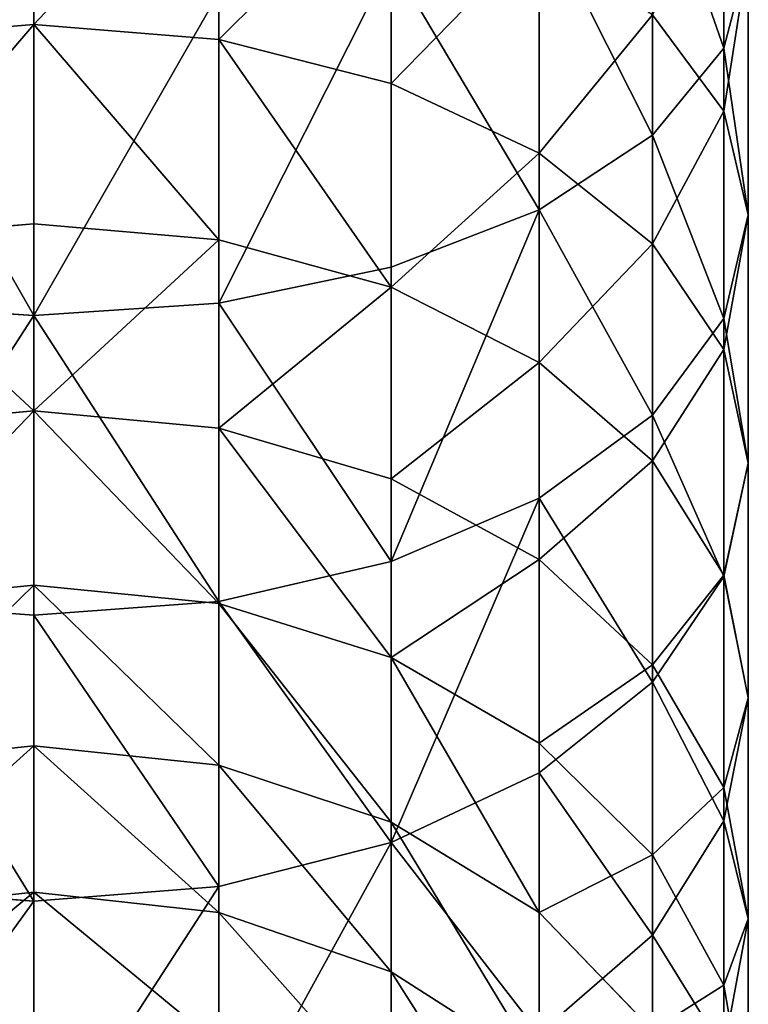
# Model space of a CAD drawing. Units: inches. Extents: x 0 to 300, y 0 to 96.
# Drawn here: x 119 to 120, y 42 to 43 of the extents above; entities that cross this region are included whole.
import ezdxf

# ---------------------------------------------------------------- set-up
doc = ezdxf.new("R2010")
doc.units = ezdxf.units.IN
doc.header["$MEASUREMENT"] = 0
doc.layers.get('0').update_dxf_attribs({"true_color": 0x7d7e84})

msp = doc.modelspace()

# ---------------------------------------------------------------- linework, layer by layer
at = {"color": 253, "true_color": 0xa1a5a8}
for p, q in [((119.7907, 43.0716, 195.1991), (119.7907, 43.4989, 195.4358)), ((118.7426, 43.4265, 193.8324), (118.7426, 43.1075, 193.5944)), ((119.0234, 43.0848, 193.6227), (119.0234, 43.4058, 193.8622)), ((119.6823, 42.9395, 195.4195), (119.6823, 43.382, 195.6647)), ((119.7907, 42.9759, 194.481), (119.7907, 43.355, 194.7259)), ((119.2851, 43.0183, 193.7058), (119.2851, 43.3451, 193.9496)), ((119.5099, 42.8261, 195.6089), (119.5099, 43.2816, 195.8613)), ((119.5099, 42.9125, 193.8381), (119.5099, 43.2484, 194.0887)), ((118.7426, 43.2133, 194.01), (118.7426, 42.8185, 193.755)), ((119.7907, 43.0716, 195.1991), (119.8277, 43.2133, 194.9625)), ((119.8277, 42.8185, 194.7075), (119.8277, 43.2133, 194.9625)), ((119.2851, 42.7391, 195.7541), (119.2851, 43.2046, 196.0121)), ((119.0234, 42.6844, 195.8455), (119.0234, 43.1562, 196.1069)), ((118.7426, 42.6657, 195.8766), (118.7426, 43.1397, 196.1392)), ((119.7907, 42.9759, 194.481), (119.6823, 43.1225, 194.2699)), ((119.6823, 42.7746, 194.0104), (119.6823, 43.1225, 194.2699)), ((118.7426, 43.1075, 193.5944), (118.4617, 43.0848, 193.6227)), ((119.0234, 43.0848, 193.6227), (118.7426, 43.1075, 193.5944)), ((118.7426, 43.1075, 193.5944), (118.7426, 42.8052, 193.3354)), ((119.0234, 42.7806, 193.3621), (119.0234, 43.0848, 193.6227)), ((119.2851, 43.0183, 193.7058), (119.0234, 43.0848, 193.6227)), ((119.6823, 42.9395, 195.4195), (119.7907, 43.0716, 195.1991)), ((119.7907, 42.6612, 194.934), (119.7907, 43.0716, 195.1991)), ((119.2851, 42.7087, 193.4406), (119.2851, 43.0183, 193.7058)), ((119.5099, 42.9125, 193.8381), (119.2851, 43.0183, 193.7058)), ((119.8277, 42.8185, 194.7075), (119.7907, 42.9759, 194.481)), ((119.7907, 42.6141, 194.2111), (119.7907, 42.9759, 194.481)), ((119.5099, 42.8261, 195.6089), (119.6823, 42.9395, 195.4195)), ((119.6823, 42.5145, 195.1451), (119.6823, 42.9395, 195.4195)), ((119.6823, 42.7746, 194.0104), (119.5099, 42.9125, 193.8381)), ((119.5099, 42.5942, 193.5654), (119.5099, 42.9125, 193.8381)), ((119.2851, 42.7391, 195.7541), (119.5099, 42.8261, 195.6089)), ((119.5099, 42.3886, 195.3263), (119.5099, 42.8261, 195.6089)), ((118.7426, 42.8185, 193.755), (118.7426, 42.4418, 193.474)), ((119.7907, 42.6612, 194.934), (119.8277, 42.8185, 194.7075)), ((119.8277, 42.4418, 194.4265), (119.8277, 42.8185, 194.7075)), ((118.7426, 42.8052, 193.3354), (118.4617, 42.7806, 193.3621)), ((119.0234, 42.7806, 193.3621), (118.7426, 42.8052, 193.3354)), ((118.7426, 42.8052, 193.3354), (118.7426, 42.521, 193.0566)), ((119.0234, 42.4947, 193.0817), (119.0234, 42.7806, 193.3621)), ((119.2851, 42.7087, 193.4406), (119.0234, 42.7806, 193.3621)), ((119.6823, 42.4451, 193.7281), (119.6823, 42.7746, 194.0104)), ((119.7907, 42.6141, 194.2111), (119.6823, 42.7746, 194.0104)), ((119.0234, 42.6844, 195.8455), (119.2851, 42.7391, 195.7541)), ((119.2851, 42.292, 195.4654), (119.2851, 42.7391, 195.7541)), ((119.5099, 42.5942, 193.5654), (119.2851, 42.7087, 193.4406)), ((119.2851, 42.4177, 193.1551), (119.2851, 42.7087, 193.4406)), ((118.4617, 42.6844, 195.8455), (118.7426, 42.6657, 195.8766)), ((118.7426, 42.6657, 195.8766), (119.0234, 42.6844, 195.8455)), ((119.0234, 42.2313, 195.5528), (119.0234, 42.6844, 195.8455)), ((118.7426, 42.2105, 195.5827), (118.7426, 42.6657, 195.8766)), ((119.6823, 42.5145, 195.1451), (119.7907, 42.6612, 194.934)), ((119.7907, 42.2696, 194.6419), (119.7907, 42.6612, 194.934)), ((119.8277, 42.4418, 194.4265), (119.7907, 42.6141, 194.2111)), ((119.7907, 42.2714, 193.9175), (119.7907, 42.6141, 194.2111)), ((119.6823, 42.4451, 193.7281), (119.5099, 42.5942, 193.5654)), ((119.5099, 42.2951, 193.2719), (119.5099, 42.5942, 193.5654)), ((118.7426, 42.521, 193.0566), (118.4617, 42.4947, 193.0817)), ((119.0234, 42.4947, 193.0817), (118.7426, 42.521, 193.0566)), ((118.7426, 42.521, 193.0566), (118.7426, 42.2563, 192.7593)), ((119.5099, 42.3886, 195.3263), (119.6823, 42.5145, 195.1451)), ((119.6823, 42.109, 194.8426), (119.6823, 42.5145, 195.1451)), ((119.0234, 42.2284, 192.7825), (119.0234, 42.4947, 193.0817)), ((119.2851, 42.4177, 193.1551), (119.0234, 42.4947, 193.0817)), ((118.7426, 42.4418, 193.474), (118.7426, 42.085, 193.1683)), ((119.7907, 42.2714, 193.9175), (119.6823, 42.4451, 193.7281)), ((119.6823, 42.1353, 193.4241), (119.6823, 42.4451, 193.7281)), ((119.7907, 42.2696, 194.6419), (119.8277, 42.4418, 194.4265)), ((119.8277, 42.085, 194.1208), (119.8277, 42.4418, 194.4265)), ((119.2851, 42.1466, 192.8506), (119.2851, 42.4177, 193.1551)), ((119.5099, 42.2951, 193.2719), (119.2851, 42.4177, 193.1551)), ((119.2851, 42.292, 195.4654), (119.5099, 42.3886, 195.3263)), ((119.5099, 41.9712, 195.0149), (119.5099, 42.3886, 195.3263)), ((119.0234, 42.2313, 195.5528), (119.2851, 42.292, 195.4654)), ((119.2851, 41.8654, 195.1472), (119.2851, 42.292, 195.4654)), ((119.6823, 42.1353, 193.4241), (119.5099, 42.2951, 193.2719)), ((119.5099, 42.0164, 192.9589), (119.5099, 42.2951, 193.2719)), ((119.6823, 42.109, 194.8426), (119.7907, 42.2696, 194.6419)), ((119.7907, 41.9492, 193.6014), (119.7907, 42.2714, 193.9175)), ((119.8277, 42.085, 194.1208), (119.7907, 42.2714, 193.9175)), ((119.7907, 41.8986, 194.324), (119.7907, 42.2696, 194.6419)), ((118.7426, 42.2563, 192.7593), (118.4617, 42.2284, 192.7825)), ((119.0234, 42.2284, 192.7825), (118.7426, 42.2563, 192.7593)), ((118.7426, 42.2563, 192.7593), (118.7426, 42.0123, 192.4448)), ((118.4617, 42.2313, 195.5528), (118.7426, 42.2105, 195.5827)), ((118.7426, 42.2105, 195.5827), (119.0234, 42.2313, 195.5528)), ((119.0234, 41.7989, 195.2303), (119.0234, 42.2313, 195.5528)), ((119.0234, 41.9829, 192.4661), (119.0234, 42.2284, 192.7825)), ((119.2851, 42.1466, 192.8506), (119.0234, 42.2284, 192.7825)), ((118.7426, 41.7762, 195.2587), (118.7426, 42.2105, 195.5827)), ((119.5099, 42.0164, 192.9589), (119.2851, 42.1466, 192.8506)), ((119.2851, 41.8966, 192.5285), (119.2851, 42.1466, 192.8506)), ((119.7907, 41.9492, 193.6014), (119.6823, 42.1353, 193.4241)), ((119.6823, 41.8467, 193.1), (119.6823, 42.1353, 193.4241)), ((119.5099, 41.9712, 195.0149), (119.6823, 42.109, 194.8426)), ((119.6823, 41.7249, 194.5134), (119.6823, 42.109, 194.8426)), ((118.7426, 42.085, 193.1683), (118.7426, 41.7495, 192.8391)), ((119.7907, 41.8986, 194.324), (119.8277, 42.085, 194.1208)), ((119.8277, 41.7495, 193.7916), (119.8277, 42.085, 194.1208)), ((119.5099, 41.7594, 192.6278), (119.5099, 42.0164, 192.9589)), ((119.6823, 41.8467, 193.1), (119.5099, 42.0164, 192.9589)), ((118.7426, 42.0123, 192.4448), (118.4617, 41.9829, 192.4661)), ((119.0234, 41.9829, 192.4661), (118.7426, 42.0123, 192.4448)), ((118.7426, 42.0123, 192.4448), (118.7426, 41.79, 192.1146)), ((119.0234, 41.7592, 192.1339), (119.0234, 41.9829, 192.4661)), ((119.2851, 41.8966, 192.5285), (119.0234, 41.9829, 192.4661)), ((119.2851, 41.8654, 195.1472), (119.5099, 41.9712, 195.0149)), ((119.5099, 41.5757, 194.6761), (119.5099, 41.9712, 195.0149)), ((119.8277, 41.7495, 193.7916), (119.7907, 41.9492, 193.6014)), ((119.7907, 41.6491, 193.2643), (119.7907, 41.9492, 193.6014)), ((119.5099, 41.7594, 192.6278), (119.2851, 41.8966, 192.5285)), ((119.2851, 41.669, 192.1903), (119.2851, 41.8966, 192.5285)), ((119.6823, 41.7249, 194.5134), (119.7907, 41.8986, 194.324)), ((119.7907, 41.5498, 193.9819), (119.7907, 41.8986, 194.324)), ((119.0234, 41.7989, 195.2303), (119.2851, 41.8654, 195.1472)), ((119.2851, 41.4612, 194.8009), (119.2851, 41.8654, 195.1472)), ((119.7907, 41.6491, 193.2643), (119.6823, 41.8467, 193.1)), ((119.6823, 41.5806, 192.7571), (119.6823, 41.8467, 193.1)), ((118.4617, 41.7989, 195.2303), (118.7426, 41.7762, 195.2587)), ((118.7426, 41.7762, 195.2587), (119.0234, 41.7989, 195.2303)), ((119.0234, 41.3893, 194.8794), (119.0234, 41.7989, 195.2303)), ((118.7426, 41.79, 192.1146), (118.4617, 41.7592, 192.1339)), ((119.0234, 41.7592, 192.1339), (118.7426, 41.79, 192.1146)), ((118.7426, 41.79, 192.1146), (118.7426, 41.5905, 191.7702)), ((118.7426, 41.3648, 194.9061), (118.7426, 41.7762, 195.2587)), ((118.7426, 41.7495, 192.8391), (118.7426, 41.437, 192.4881)), ((119.0234, 41.5585, 191.7873), (119.0234, 41.7592, 192.1339)), ((119.2851, 41.669, 192.1903), (119.0234, 41.7592, 192.1339)), ((119.5099, 41.5254, 192.2801), (119.5099, 41.7594, 192.6278)), ((119.6823, 41.5806, 192.7571), (119.5099, 41.7594, 192.6278)), ((119.7907, 41.5498, 193.9819), (119.8277, 41.7495, 193.7916)), ((119.8277, 41.437, 193.4406), (119.8277, 41.7495, 193.7916)), ((119.5099, 41.5757, 194.6761), (119.6823, 41.7249, 194.5134)), ((119.6823, 41.3637, 194.1591), (119.6823, 41.7249, 194.5134)), ((119.5099, 41.5254, 192.2801), (119.2851, 41.669, 192.1903)), ((119.2851, 41.4646, 191.8375), (119.2851, 41.669, 192.1903)), ((119.8277, 41.437, 193.4406), (119.7907, 41.6491, 193.2643)), ((119.7907, 41.3724, 192.9077), (119.7907, 41.6491, 193.2643))]:
    msp.add_line(p, q, dxfattribs=at)

# ---------------------------------------------------------------- meshes
mesh = msp.add_polyface(dxfattribs=at)
corners = [(119.8277, 43.2133, 194.9625), (119.7907, 43.4989, 195.4358), (119.7907, 43.0716, 195.1991), (119.8277, 43.6244, 195.1902)]
mesh.append_faces([[corners[k] for k in face] for face in [(0, 1, 2), (1, 0, 3)]], dxfattribs={"vtx0": -1, "color": 253})
mesh = msp.add_polyface(dxfattribs=at)
corners = [(119.7907, 43.0716, 195.1991), (119.6823, 43.382, 195.6647), (119.6823, 42.9395, 195.4195), (119.7907, 43.4989, 195.4358)]
mesh.append_faces([[corners[k] for k in face] for face in [(0, 1, 2), (1, 0, 3)]], dxfattribs={"vtx0": -1, "color": 253})
mesh = msp.add_polyface(dxfattribs=at)
corners = [(119.6823, 43.1225, 194.2699), (119.7907, 43.355, 194.7259), (119.7907, 42.9759, 194.481), (119.6823, 43.4871, 194.5054)]
mesh.append_faces([[corners[k] for k in face] for face in [(0, 1, 2), (1, 0, 3)]], dxfattribs={"vtx0": -1, "color": 253})
mesh = msp.add_polyface(dxfattribs=at)
corners = [(118.7426, 43.4265, 193.8324), (118.4617, 43.0848, 193.6227), (118.4617, 43.4058, 193.8622), (118.7426, 43.1075, 193.5944)]
mesh.append_faces([[corners[k] for k in face] for face in [(0, 1, 2), (1, 0, 3)]], dxfattribs={"vtx0": -1, "color": 253})
mesh = msp.add_polyface(dxfattribs=at)
corners = [(119.0234, 43.4058, 193.8622), (118.7426, 43.1075, 193.5944), (118.7426, 43.4265, 193.8324), (119.0234, 43.0848, 193.6227)]
mesh.append_faces([[corners[k] for k in face] for face in [(0, 1, 2), (1, 0, 3)]], dxfattribs={"vtx0": -1, "color": 253})
mesh = msp.add_polyface(dxfattribs=at)
corners = [(119.2851, 43.3451, 193.9496), (119.0234, 43.0848, 193.6227), (119.0234, 43.4058, 193.8622), (119.2851, 43.0183, 193.7058)]
mesh.append_faces([[corners[k] for k in face] for face in [(0, 1, 2), (1, 0, 3)]], dxfattribs={"vtx0": -1, "color": 253})
mesh = msp.add_polyface(dxfattribs=at)
corners = [(119.6823, 42.9395, 195.4195), (119.5099, 43.2816, 195.8613), (119.5099, 42.8261, 195.6089), (119.6823, 43.382, 195.6647)]
mesh.append_faces([[corners[k] for k in face] for face in [(0, 1, 2), (1, 0, 3)]], dxfattribs={"vtx0": -1, "color": 253})
mesh = msp.add_polyface(dxfattribs=at)
corners = [(119.7907, 42.9759, 194.481), (119.8277, 43.2133, 194.9625), (119.8277, 42.8185, 194.7075), (119.7907, 43.355, 194.7259)]
mesh.append_faces([[corners[k] for k in face] for face in [(0, 1, 2), (1, 0, 3)]], dxfattribs={"vtx0": -1, "color": 253})
mesh = msp.add_polyface(dxfattribs=at)
corners = [(119.5099, 43.2484, 194.0887), (119.2851, 43.0183, 193.7058), (119.2851, 43.3451, 193.9496), (119.5099, 42.9125, 193.8381)]
mesh.append_faces([[corners[k] for k in face] for face in [(0, 1, 2), (1, 0, 3)]], dxfattribs={"vtx0": -1, "color": 253})
mesh = msp.add_polyface(dxfattribs=at)
corners = [(119.5099, 42.8261, 195.6089), (119.2851, 43.2046, 196.0121), (119.2851, 42.7391, 195.7541), (119.5099, 43.2816, 195.8613)]
mesh.append_faces([[corners[k] for k in face] for face in [(0, 1, 2), (1, 0, 3)]], dxfattribs={"vtx0": -1, "color": 253})
mesh = msp.add_polyface(dxfattribs=at)
corners = [(119.5099, 42.9125, 193.8381), (119.6823, 43.1225, 194.2699), (119.6823, 42.7746, 194.0104), (119.5099, 43.2484, 194.0887)]
mesh.append_faces([[corners[k] for k in face] for face in [(0, 1, 2), (1, 0, 3)]], dxfattribs={"vtx0": -1, "color": 253})
mesh = msp.add_polyface(dxfattribs=at)
corners = [(119.8277, 42.8185, 194.7075), (119.7907, 43.0716, 195.1991), (119.7907, 42.6612, 194.934), (119.8277, 43.2133, 194.9625)]
mesh.append_faces([[corners[k] for k in face] for face in [(0, 1, 2), (1, 0, 3)]], dxfattribs={"vtx0": -1, "color": 253})
mesh = msp.add_polyface(dxfattribs=at)
corners = [(119.0234, 42.6844, 195.8455), (119.2851, 43.2046, 196.0121), (119.0234, 43.1562, 196.1069), (119.2851, 42.7391, 195.7541)]
mesh.append_faces([[corners[k] for k in face] for face in [(0, 1, 2), (1, 0, 3)]], dxfattribs={"vtx0": -1, "color": 253})
mesh = msp.add_polyface(dxfattribs=at)
corners = [(118.7426, 42.6657, 195.8766), (118.4617, 43.1562, 196.1069), (118.4617, 42.6844, 195.8455), (118.7426, 43.1397, 196.1392)]
mesh.append_faces([[corners[k] for k in face] for face in [(0, 1, 2), (1, 0, 3)]], dxfattribs={"vtx0": -1, "color": 253})
mesh = msp.add_polyface(dxfattribs=at)
corners = [(118.7426, 42.6657, 195.8766), (119.0234, 43.1562, 196.1069), (118.7426, 43.1397, 196.1392), (119.0234, 42.6844, 195.8455)]
mesh.append_faces([[corners[k] for k in face] for face in [(0, 1, 2), (1, 0, 3)]], dxfattribs={"vtx0": -1, "color": 253})
mesh = msp.add_polyface(dxfattribs=at)
corners = [(119.6823, 42.7746, 194.0104), (119.7907, 42.9759, 194.481), (119.7907, 42.6141, 194.2111), (119.6823, 43.1225, 194.2699)]
mesh.append_faces([[corners[k] for k in face] for face in [(0, 1, 2), (1, 0, 3)]], dxfattribs={"vtx0": -1, "color": 253})
mesh = msp.add_polyface(dxfattribs=at)
corners = [(118.7426, 43.1075, 193.5944), (118.4617, 42.7806, 193.3621), (118.4617, 43.0848, 193.6227), (118.7426, 42.8052, 193.3354)]
mesh.append_faces([[corners[k] for k in face] for face in [(0, 1, 2), (1, 0, 3)]], dxfattribs={"vtx0": -1, "color": 253})
mesh = msp.add_polyface(dxfattribs=at)
corners = [(118.7426, 43.1075, 193.5944), (119.0234, 42.7806, 193.3621), (118.7426, 42.8052, 193.3354), (119.0234, 43.0848, 193.6227)]
mesh.append_faces([[corners[k] for k in face] for face in [(0, 1, 2), (1, 0, 3)]], dxfattribs={"vtx0": -1, "color": 253})
mesh = msp.add_polyface(dxfattribs=at)
corners = [(119.0234, 43.0848, 193.6227), (119.2851, 42.7087, 193.4406), (119.0234, 42.7806, 193.3621), (119.2851, 43.0183, 193.7058)]
mesh.append_faces([[corners[k] for k in face] for face in [(0, 1, 2), (1, 0, 3)]], dxfattribs={"vtx0": -1, "color": 253})
mesh = msp.add_polyface(dxfattribs=at)
corners = [(119.7907, 42.6612, 194.934), (119.6823, 42.9395, 195.4195), (119.6823, 42.5145, 195.1451), (119.7907, 43.0716, 195.1991)]
mesh.append_faces([[corners[k] for k in face] for face in [(0, 1, 2), (1, 0, 3)]], dxfattribs={"vtx0": -1, "color": 253})
mesh = msp.add_polyface(dxfattribs=at)
corners = [(119.5099, 42.9125, 193.8381), (119.2851, 42.7087, 193.4406), (119.2851, 43.0183, 193.7058), (119.5099, 42.5942, 193.5654)]
mesh.append_faces([[corners[k] for k in face] for face in [(0, 1, 2), (1, 0, 3)]], dxfattribs={"vtx0": -1, "color": 253})
mesh = msp.add_polyface(dxfattribs=at)
corners = [(119.7907, 42.6141, 194.2111), (119.8277, 42.8185, 194.7075), (119.8277, 42.4418, 194.4265), (119.7907, 42.9759, 194.481)]
mesh.append_faces([[corners[k] for k in face] for face in [(0, 1, 2), (1, 0, 3)]], dxfattribs={"vtx0": -1, "color": 253})
mesh = msp.add_polyface(dxfattribs=at)
corners = [(119.6823, 42.5145, 195.1451), (119.5099, 42.8261, 195.6089), (119.5099, 42.3886, 195.3263), (119.6823, 42.9395, 195.4195)]
mesh.append_faces([[corners[k] for k in face] for face in [(0, 1, 2), (1, 0, 3)]], dxfattribs={"vtx0": -1, "color": 253})
mesh = msp.add_polyface(dxfattribs=at)
corners = [(119.5099, 42.5942, 193.5654), (119.6823, 42.7746, 194.0104), (119.6823, 42.4451, 193.7281), (119.5099, 42.9125, 193.8381)]
mesh.append_faces([[corners[k] for k in face] for face in [(0, 1, 2), (1, 0, 3)]], dxfattribs={"vtx0": -1, "color": 253})
mesh = msp.add_polyface(dxfattribs=at)
corners = [(119.2851, 42.292, 195.4654), (119.5099, 42.8261, 195.6089), (119.2851, 42.7391, 195.7541), (119.5099, 42.3886, 195.3263)]
mesh.append_faces([[corners[k] for k in face] for face in [(0, 1, 2), (1, 0, 3)]], dxfattribs={"vtx0": -1, "color": 253})
mesh = msp.add_polyface(dxfattribs=at)
corners = [(119.8277, 42.4418, 194.4265), (119.7907, 42.6612, 194.934), (119.7907, 42.2696, 194.6419), (119.8277, 42.8185, 194.7075)]
mesh.append_faces([[corners[k] for k in face] for face in [(0, 1, 2), (1, 0, 3)]], dxfattribs={"vtx0": -1, "color": 253})
mesh = msp.add_polyface(dxfattribs=at)
corners = [(118.4617, 42.7806, 193.3621), (118.7426, 42.521, 193.0566), (118.4617, 42.4947, 193.0817), (118.7426, 42.8052, 193.3354)]
mesh.append_faces([[corners[k] for k in face] for face in [(0, 1, 2), (1, 0, 3)]], dxfattribs={"vtx0": -1, "color": 253})
mesh = msp.add_polyface(dxfattribs=at)
corners = [(119.0234, 42.7806, 193.3621), (118.7426, 42.521, 193.0566), (118.7426, 42.8052, 193.3354), (119.0234, 42.4947, 193.0817)]
mesh.append_faces([[corners[k] for k in face] for face in [(0, 1, 2), (1, 0, 3)]], dxfattribs={"vtx0": -1, "color": 253})
mesh = msp.add_polyface(dxfattribs=at)
corners = [(119.2851, 42.7087, 193.4406), (119.0234, 42.4947, 193.0817), (119.0234, 42.7806, 193.3621), (119.2851, 42.4177, 193.1551)]
mesh.append_faces([[corners[k] for k in face] for face in [(0, 1, 2), (1, 0, 3)]], dxfattribs={"vtx0": -1, "color": 253})
mesh = msp.add_polyface(dxfattribs=at)
corners = [(119.6823, 42.4451, 193.7281), (119.7907, 42.6141, 194.2111), (119.7907, 42.2714, 193.9175), (119.6823, 42.7746, 194.0104)]
mesh.append_faces([[corners[k] for k in face] for face in [(0, 1, 2), (1, 0, 3)]], dxfattribs={"vtx0": -1, "color": 253})
mesh = msp.add_polyface(dxfattribs=at)
corners = [(119.2851, 42.292, 195.4654), (119.0234, 42.6844, 195.8455), (119.0234, 42.2313, 195.5528), (119.2851, 42.7391, 195.7541)]
mesh.append_faces([[corners[k] for k in face] for face in [(0, 1, 2), (1, 0, 3)]], dxfattribs={"vtx0": -1, "color": 253})
mesh = msp.add_polyface(dxfattribs=at)
corners = [(119.2851, 42.4177, 193.1551), (119.5099, 42.5942, 193.5654), (119.5099, 42.2951, 193.2719), (119.2851, 42.7087, 193.4406)]
mesh.append_faces([[corners[k] for k in face] for face in [(0, 1, 2), (1, 0, 3)]], dxfattribs={"vtx0": -1, "color": 253})
mesh = msp.add_polyface(dxfattribs=at)
corners = [(118.4617, 42.2313, 195.5528), (118.7426, 42.6657, 195.8766), (118.4617, 42.6844, 195.8455), (118.7426, 42.2105, 195.5827)]
mesh.append_faces([[corners[k] for k in face] for face in [(0, 1, 2), (1, 0, 3)]], dxfattribs={"vtx0": -1, "color": 253})
mesh = msp.add_polyface(dxfattribs=at)
corners = [(119.0234, 42.2313, 195.5528), (118.7426, 42.6657, 195.8766), (118.7426, 42.2105, 195.5827), (119.0234, 42.6844, 195.8455)]
mesh.append_faces([[corners[k] for k in face] for face in [(0, 1, 2), (1, 0, 3)]], dxfattribs={"vtx0": -1, "color": 253})
mesh = msp.add_polyface(dxfattribs=at)
corners = [(119.7907, 42.2696, 194.6419), (119.6823, 42.5145, 195.1451), (119.6823, 42.109, 194.8426), (119.7907, 42.6612, 194.934)]
mesh.append_faces([[corners[k] for k in face] for face in [(0, 1, 2), (1, 0, 3)]], dxfattribs={"vtx0": -1, "color": 253})
mesh = msp.add_polyface(dxfattribs=at)
corners = [(119.7907, 42.2714, 193.9175), (119.8277, 42.4418, 194.4265), (119.8277, 42.085, 194.1208), (119.7907, 42.6141, 194.2111)]
mesh.append_faces([[corners[k] for k in face] for face in [(0, 1, 2), (1, 0, 3)]], dxfattribs={"vtx0": -1, "color": 253})
mesh = msp.add_polyface(dxfattribs=at)
corners = [(119.5099, 42.2951, 193.2719), (119.6823, 42.4451, 193.7281), (119.6823, 42.1353, 193.4241), (119.5099, 42.5942, 193.5654)]
mesh.append_faces([[corners[k] for k in face] for face in [(0, 1, 2), (1, 0, 3)]], dxfattribs={"vtx0": -1, "color": 253})
mesh = msp.add_polyface(dxfattribs=at)
corners = [(118.4617, 42.2284, 192.7825), (118.7426, 42.521, 193.0566), (118.7426, 42.2563, 192.7593), (118.4617, 42.4947, 193.0817)]
mesh.append_faces([[corners[k] for k in face] for face in [(0, 1, 2), (1, 0, 3)]], dxfattribs={"vtx0": -1, "color": 253})
mesh = msp.add_polyface(dxfattribs=at)
corners = [(118.7426, 42.521, 193.0566), (119.0234, 42.2284, 192.7825), (118.7426, 42.2563, 192.7593), (119.0234, 42.4947, 193.0817)]
mesh.append_faces([[corners[k] for k in face] for face in [(0, 1, 2), (1, 0, 3)]], dxfattribs={"vtx0": -1, "color": 253})
mesh = msp.add_polyface(dxfattribs=at)
corners = [(119.6823, 42.109, 194.8426), (119.5099, 42.3886, 195.3263), (119.5099, 41.9712, 195.0149), (119.6823, 42.5145, 195.1451)]
mesh.append_faces([[corners[k] for k in face] for face in [(0, 1, 2), (1, 0, 3)]], dxfattribs={"vtx0": -1, "color": 253})
mesh = msp.add_polyface(dxfattribs=at)
corners = [(119.0234, 42.4947, 193.0817), (119.2851, 42.1466, 192.8506), (119.0234, 42.2284, 192.7825), (119.2851, 42.4177, 193.1551)]
mesh.append_faces([[corners[k] for k in face] for face in [(0, 1, 2), (1, 0, 3)]], dxfattribs={"vtx0": -1, "color": 253})
mesh = msp.add_polyface(dxfattribs=at)
corners = [(119.6823, 42.1353, 193.4241), (119.7907, 42.2714, 193.9175), (119.7907, 41.9492, 193.6014), (119.6823, 42.4451, 193.7281)]
mesh.append_faces([[corners[k] for k in face] for face in [(0, 1, 2), (1, 0, 3)]], dxfattribs={"vtx0": -1, "color": 253})
mesh = msp.add_polyface(dxfattribs=at)
corners = [(119.8277, 42.085, 194.1208), (119.7907, 42.2696, 194.6419), (119.7907, 41.8986, 194.324), (119.8277, 42.4418, 194.4265)]
mesh.append_faces([[corners[k] for k in face] for face in [(0, 1, 2), (1, 0, 3)]], dxfattribs={"vtx0": -1, "color": 253})
mesh = msp.add_polyface(dxfattribs=at)
corners = [(119.2851, 42.1466, 192.8506), (119.5099, 42.2951, 193.2719), (119.5099, 42.0164, 192.9589), (119.2851, 42.4177, 193.1551)]
mesh.append_faces([[corners[k] for k in face] for face in [(0, 1, 2), (1, 0, 3)]], dxfattribs={"vtx0": -1, "color": 253})
mesh = msp.add_polyface(dxfattribs=at)
corners = [(119.2851, 41.8654, 195.1472), (119.5099, 42.3886, 195.3263), (119.2851, 42.292, 195.4654), (119.5099, 41.9712, 195.0149)]
mesh.append_faces([[corners[k] for k in face] for face in [(0, 1, 2), (1, 0, 3)]], dxfattribs={"vtx0": -1, "color": 253})
mesh = msp.add_polyface(dxfattribs=at)
corners = [(119.2851, 41.8654, 195.1472), (119.0234, 42.2313, 195.5528), (119.0234, 41.7989, 195.2303), (119.2851, 42.292, 195.4654)]
mesh.append_faces([[corners[k] for k in face] for face in [(0, 1, 2), (1, 0, 3)]], dxfattribs={"vtx0": -1, "color": 253})
mesh = msp.add_polyface(dxfattribs=at)
corners = [(119.5099, 42.0164, 192.9589), (119.6823, 42.1353, 193.4241), (119.6823, 41.8467, 193.1), (119.5099, 42.2951, 193.2719)]
mesh.append_faces([[corners[k] for k in face] for face in [(0, 1, 2), (1, 0, 3)]], dxfattribs={"vtx0": -1, "color": 253})
mesh = msp.add_polyface(dxfattribs=at)
corners = [(119.7907, 41.8986, 194.324), (119.6823, 42.109, 194.8426), (119.6823, 41.7249, 194.5134), (119.7907, 42.2696, 194.6419)]
mesh.append_faces([[corners[k] for k in face] for face in [(0, 1, 2), (1, 0, 3)]], dxfattribs={"vtx0": -1, "color": 253})
mesh = msp.add_polyface(dxfattribs=at)
corners = [(119.7907, 41.9492, 193.6014), (119.8277, 42.085, 194.1208), (119.8277, 41.7495, 193.7916), (119.7907, 42.2714, 193.9175)]
mesh.append_faces([[corners[k] for k in face] for face in [(0, 1, 2), (1, 0, 3)]], dxfattribs={"vtx0": -1, "color": 253})
mesh = msp.add_polyface(dxfattribs=at)
corners = [(118.4617, 41.9829, 192.4661), (118.7426, 42.2563, 192.7593), (118.7426, 42.0123, 192.4448), (118.4617, 42.2284, 192.7825)]
mesh.append_faces([[corners[k] for k in face] for face in [(0, 1, 2), (1, 0, 3)]], dxfattribs={"vtx0": -1, "color": 253})
mesh = msp.add_polyface(dxfattribs=at)
corners = [(118.7426, 42.2563, 192.7593), (119.0234, 41.9829, 192.4661), (118.7426, 42.0123, 192.4448), (119.0234, 42.2284, 192.7825)]
mesh.append_faces([[corners[k] for k in face] for face in [(0, 1, 2), (1, 0, 3)]], dxfattribs={"vtx0": -1, "color": 253})
mesh = msp.add_polyface(dxfattribs=at)
corners = [(118.7426, 41.7762, 195.2587), (118.4617, 42.2313, 195.5528), (118.4617, 41.7989, 195.2303), (118.7426, 42.2105, 195.5827)]
mesh.append_faces([[corners[k] for k in face] for face in [(0, 1, 2), (1, 0, 3)]], dxfattribs={"vtx0": -1, "color": 253})
mesh = msp.add_polyface(dxfattribs=at)
corners = [(119.0234, 41.7989, 195.2303), (118.7426, 42.2105, 195.5827), (118.7426, 41.7762, 195.2587), (119.0234, 42.2313, 195.5528)]
mesh.append_faces([[corners[k] for k in face] for face in [(0, 1, 2), (1, 0, 3)]], dxfattribs={"vtx0": -1, "color": 253})
mesh = msp.add_polyface(dxfattribs=at)
corners = [(119.0234, 42.2284, 192.7825), (119.2851, 41.8966, 192.5285), (119.0234, 41.9829, 192.4661), (119.2851, 42.1466, 192.8506)]
mesh.append_faces([[corners[k] for k in face] for face in [(0, 1, 2), (1, 0, 3)]], dxfattribs={"vtx0": -1, "color": 253})
mesh = msp.add_polyface(dxfattribs=at)
corners = [(119.2851, 42.1466, 192.8506), (119.5099, 41.7594, 192.6278), (119.2851, 41.8966, 192.5285), (119.5099, 42.0164, 192.9589)]
mesh.append_faces([[corners[k] for k in face] for face in [(0, 1, 2), (1, 0, 3)]], dxfattribs={"vtx0": -1, "color": 253})
mesh = msp.add_polyface(dxfattribs=at)
corners = [(119.6823, 41.8467, 193.1), (119.7907, 41.9492, 193.6014), (119.7907, 41.6491, 193.2643), (119.6823, 42.1353, 193.4241)]
mesh.append_faces([[corners[k] for k in face] for face in [(0, 1, 2), (1, 0, 3)]], dxfattribs={"vtx0": -1, "color": 253})
mesh = msp.add_polyface(dxfattribs=at)
corners = [(119.6823, 41.7249, 194.5134), (119.5099, 41.9712, 195.0149), (119.5099, 41.5757, 194.6761), (119.6823, 42.109, 194.8426)]
mesh.append_faces([[corners[k] for k in face] for face in [(0, 1, 2), (1, 0, 3)]], dxfattribs={"vtx0": -1, "color": 253})
mesh = msp.add_polyface(dxfattribs=at)
corners = [(119.8277, 41.7495, 193.7916), (119.7907, 41.8986, 194.324), (119.7907, 41.5498, 193.9819), (119.8277, 42.085, 194.1208)]
mesh.append_faces([[corners[k] for k in face] for face in [(0, 1, 2), (1, 0, 3)]], dxfattribs={"vtx0": -1, "color": 253})
mesh = msp.add_polyface(dxfattribs=at)
corners = [(119.5099, 41.7594, 192.6278), (119.6823, 41.8467, 193.1), (119.6823, 41.5806, 192.7571), (119.5099, 42.0164, 192.9589)]
mesh.append_faces([[corners[k] for k in face] for face in [(0, 1, 2), (1, 0, 3)]], dxfattribs={"vtx0": -1, "color": 253})
mesh = msp.add_polyface(dxfattribs=at)
corners = [(118.4617, 41.7592, 192.1339), (118.7426, 42.0123, 192.4448), (118.7426, 41.79, 192.1146), (118.4617, 41.9829, 192.4661)]
mesh.append_faces([[corners[k] for k in face] for face in [(0, 1, 2), (1, 0, 3)]], dxfattribs={"vtx0": -1, "color": 253})
mesh = msp.add_polyface(dxfattribs=at)
corners = [(118.7426, 42.0123, 192.4448), (119.0234, 41.7592, 192.1339), (118.7426, 41.79, 192.1146), (119.0234, 41.9829, 192.4661)]
mesh.append_faces([[corners[k] for k in face] for face in [(0, 1, 2), (1, 0, 3)]], dxfattribs={"vtx0": -1, "color": 253})
mesh = msp.add_polyface(dxfattribs=at)
corners = [(119.0234, 41.9829, 192.4661), (119.2851, 41.669, 192.1903), (119.0234, 41.7592, 192.1339), (119.2851, 41.8966, 192.5285)]
mesh.append_faces([[corners[k] for k in face] for face in [(0, 1, 2), (1, 0, 3)]], dxfattribs={"vtx0": -1, "color": 253})
mesh = msp.add_polyface(dxfattribs=at)
corners = [(119.5099, 41.5757, 194.6761), (119.2851, 41.8654, 195.1472), (119.2851, 41.4612, 194.8009), (119.5099, 41.9712, 195.0149)]
mesh.append_faces([[corners[k] for k in face] for face in [(0, 1, 2), (1, 0, 3)]], dxfattribs={"vtx0": -1, "color": 253})
mesh = msp.add_polyface(dxfattribs=at)
corners = [(119.7907, 41.6491, 193.2643), (119.8277, 41.7495, 193.7916), (119.8277, 41.437, 193.4406), (119.7907, 41.9492, 193.6014)]
mesh.append_faces([[corners[k] for k in face] for face in [(0, 1, 2), (1, 0, 3)]], dxfattribs={"vtx0": -1, "color": 253})
mesh = msp.add_polyface(dxfattribs=at)
corners = [(119.2851, 41.8966, 192.5285), (119.5099, 41.5254, 192.2801), (119.2851, 41.669, 192.1903), (119.5099, 41.7594, 192.6278)]
mesh.append_faces([[corners[k] for k in face] for face in [(0, 1, 2), (1, 0, 3)]], dxfattribs={"vtx0": -1, "color": 253})
mesh = msp.add_polyface(dxfattribs=at)
corners = [(119.7907, 41.5498, 193.9819), (119.6823, 41.7249, 194.5134), (119.6823, 41.3637, 194.1591), (119.7907, 41.8986, 194.324)]
mesh.append_faces([[corners[k] for k in face] for face in [(0, 1, 2), (1, 0, 3)]], dxfattribs={"vtx0": -1, "color": 253})
mesh = msp.add_polyface(dxfattribs=at)
corners = [(119.0234, 41.3893, 194.8794), (119.2851, 41.8654, 195.1472), (119.0234, 41.7989, 195.2303), (119.2851, 41.4612, 194.8009)]
mesh.append_faces([[corners[k] for k in face] for face in [(0, 1, 2), (1, 0, 3)]], dxfattribs={"vtx0": -1, "color": 253})
mesh = msp.add_polyface(dxfattribs=at)
corners = [(119.6823, 41.5806, 192.7571), (119.7907, 41.6491, 193.2643), (119.7907, 41.3724, 192.9077), (119.6823, 41.8467, 193.1)]
mesh.append_faces([[corners[k] for k in face] for face in [(0, 1, 2), (1, 0, 3)]], dxfattribs={"vtx0": -1, "color": 253})
mesh = msp.add_polyface(dxfattribs=at)
corners = [(118.4617, 41.3893, 194.8794), (118.7426, 41.7762, 195.2587), (118.4617, 41.7989, 195.2303), (118.7426, 41.3648, 194.9061)]
mesh.append_faces([[corners[k] for k in face] for face in [(0, 1, 2), (1, 0, 3)]], dxfattribs={"vtx0": -1, "color": 253})
mesh = msp.add_polyface(dxfattribs=at)
corners = [(118.7426, 41.3648, 194.9061), (119.0234, 41.7989, 195.2303), (118.7426, 41.7762, 195.2587), (119.0234, 41.3893, 194.8794)]
mesh.append_faces([[corners[k] for k in face] for face in [(0, 1, 2), (1, 0, 3)]], dxfattribs={"vtx0": -1, "color": 253})
mesh = msp.add_polyface(dxfattribs=at)
corners = [(118.4617, 41.5585, 191.7873), (118.7426, 41.79, 192.1146), (118.7426, 41.5905, 191.7702), (118.4617, 41.7592, 192.1339)]
mesh.append_faces([[corners[k] for k in face] for face in [(0, 1, 2), (1, 0, 3)]], dxfattribs={"vtx0": -1, "color": 253})
mesh = msp.add_polyface(dxfattribs=at)
corners = [(118.7426, 41.79, 192.1146), (119.0234, 41.5585, 191.7873), (118.7426, 41.5905, 191.7702), (119.0234, 41.7592, 192.1339)]
mesh.append_faces([[corners[k] for k in face] for face in [(0, 1, 2), (1, 0, 3)]], dxfattribs={"vtx0": -1, "color": 253})
mesh = msp.add_polyface(dxfattribs=at)
corners = [(119.0234, 41.7592, 192.1339), (119.2851, 41.4646, 191.8375), (119.0234, 41.5585, 191.7873), (119.2851, 41.669, 192.1903)]
mesh.append_faces([[corners[k] for k in face] for face in [(0, 1, 2), (1, 0, 3)]], dxfattribs={"vtx0": -1, "color": 253})
mesh = msp.add_polyface(dxfattribs=at)
corners = [(119.5099, 41.5254, 192.2801), (119.6823, 41.5806, 192.7571), (119.6823, 41.3383, 192.3971), (119.5099, 41.7594, 192.6278)]
mesh.append_faces([[corners[k] for k in face] for face in [(0, 1, 2), (1, 0, 3)]], dxfattribs={"vtx0": -1, "color": 253})
mesh = msp.add_polyface(dxfattribs=at)
corners = [(119.8277, 41.437, 193.4406), (119.7907, 41.5498, 193.9819), (119.7907, 41.225, 193.617), (119.8277, 41.7495, 193.7916)]
mesh.append_faces([[corners[k] for k in face] for face in [(0, 1, 2), (1, 0, 3)]], dxfattribs={"vtx0": -1, "color": 253})
mesh = msp.add_polyface(dxfattribs=at)
corners = [(119.6823, 41.3637, 194.1591), (119.5099, 41.5757, 194.6761), (119.5099, 41.204, 194.3114), (119.6823, 41.7249, 194.5134)]
mesh.append_faces([[corners[k] for k in face] for face in [(0, 1, 2), (1, 0, 3)]], dxfattribs={"vtx0": -1, "color": 253})
mesh = msp.add_polyface(dxfattribs=at)
corners = [(119.2851, 41.669, 192.1903), (119.5099, 41.3153, 191.9174), (119.2851, 41.4646, 191.8375), (119.5099, 41.5254, 192.2801)]
mesh.append_faces([[corners[k] for k in face] for face in [(0, 1, 2), (1, 0, 3)]], dxfattribs={"vtx0": -1, "color": 253})
mesh = msp.add_polyface(dxfattribs=at)
corners = [(119.7907, 41.3724, 192.9077), (119.8277, 41.437, 193.4406), (119.8277, 41.1489, 193.0694), (119.7907, 41.6491, 193.2643)]
mesh.append_faces([[corners[k] for k in face] for face in [(0, 1, 2), (1, 0, 3)]], dxfattribs={"vtx0": -1, "color": 253})

doc.saveas('drawing.dxf')
